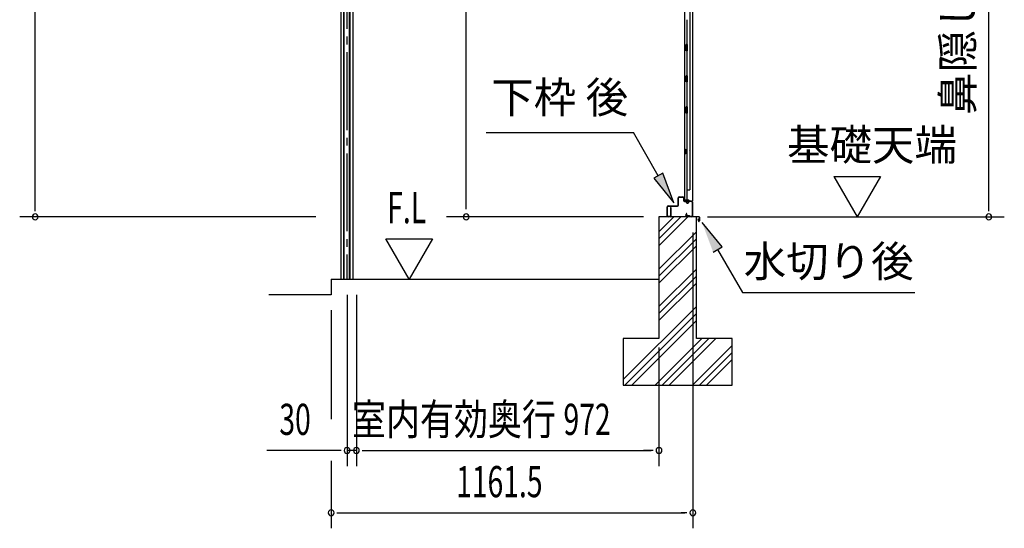
# Model space of a CAD drawing. Extents: x 543 to 20603, y 217 to 14052.
# Drawn here: x 10848 to 14010, y 3335 to 4969 of the extents above; entities that cross this region are included whole.
import ezdxf
from ezdxf.enums import TextEntityAlignment as Align

# ---------------------------------------------------------------- set-up
doc = ezdxf.new("R2010")
doc.units = 0
doc.header["$LTSCALE"] = 50
doc.header["$MEASUREMENT"] = 0
doc.linetypes.add('1PL-SL', pattern=[6.5, 5, -0.5, 0.5, -0.5])
for name, color, linetype in [('HIKIDASHI', 6, 'CONTINUOUS'), ('SUNPOU', 4, 'CONTINUOUS'), ('U2', 4, 'CONTINUOUS'), ('サイドレ-ル', 3, 'CONTINUOUS'), ('スラット', 3, 'CONTINUOUS'), ('下枠後', 2, 'CONTINUOUS'), ('基礎', 3, 'CONTINUOUS'), ('壁', 2, 'CONTINUOUS'), ('棚受', 3, 'CONTINUOUS'), ('水切り後', 2, 'CONTINUOUS')]:
    doc.layers.add(name, color=color, linetype=linetype)
doc.styles.add('00', font='ROMANS', dxfattribs={"width": 0.666667, "bigfont": 'BIGFONT'})
doc.styles.add('01', font='ROMANS', dxfattribs={"height": 3, "bigfont": 'BIGFONT'})

msp = doc.modelspace()

# ---------------------------------------------------------------- linework, layer by layer
at = {"layer": 'HIKIDASHI'}
for p, q in [((12345.8, 4606), (12819.1, 4606)), ((12899, 4467.6), (12819.1, 4606)), ((12913.4, 4475.9), (12884.6, 4459.3)), ((12884.6, 4459.3), (12949, 4381)), ((12949, 4381), (12913.4, 4475.9)), ((13103.9, 4239.3), (13039.4, 4317.6)), ((13075, 4222.6), (13103.9, 4239.3)), ((13089.4, 4231), (13169.3, 4092.6)), ((13169.3, 4092.6), (13722.7, 4092.6))]:
    msp.add_line(p, q, dxfattribs=at)
for points in [[(12884.6, 4459.3), (12913.4, 4475.9), (12949, 4381)], [(13103.9, 4239.3), (13075, 4222.6), (13039.4, 4317.6)]]:
    msp.add_solid(points, dxfattribs=at)
at = {"layer": 'SUNPOU'}
for p, q in [((10898.2, 4360.8), (10898.2, 6669.9)), ((13960.1, 4360.8), (13960.1, 6546.8)), ((12282, 4360.3), (12282, 6457.3)), ((13462.8, 4465.2), (13612.8, 4465.2)), ((13462.8, 4465.2), (13537.8, 4335.3)), ((13612.8, 4465.2), (13537.8, 4335.3)), ((10898.2, 4354.1), (10898.2, 4373.3)), ((13960.1, 4354.1), (13960.1, 4373.3)), ((11799.2, 4335.3), (10848.2, 4335.3)), ((12851.2, 4335.3), (12219.2, 4335.3)), ((13057.1, 4335.3), (14010.1, 4335.3)), ((13009.7, 4285.3), (13009.7, 3335.3)), ((13009.7, 4285.3), (13009.7, 3535.3)), ((12099.1, 4135.3), (12024.1, 4265.2)), ((12024.1, 4265.2), (12174.1, 4265.2)), ((12174.1, 4265.2), (12099.1, 4135.3)), ((11899.4, 4085.3), (11899.4, 3535.3)), ((11929.4, 4085.3), (11929.4, 3535.3)), ((11929.4, 4085.3), (11929.4, 3535.3)), ((11848.2, 4035.3), (11848.2, 3685.3)), ((12901.2, 3915.9), (12901.2, 3535.3)), ((12901.2, 3915.9), (12901.2, 3535.3)), ((11874.4, 3585.3), (11641.5, 3585.3)), ((11880.7, 3585.3), (11861.9, 3585.3)), ((11929.4, 3585.3), (11899.4, 3585.3)), ((11948.2, 3585.3), (11966.9, 3585.3)), ((11948.2, 3585.3), (11966.9, 3585.3)), ((11954.4, 3585.3), (12876.2, 3585.3)), ((11954.4, 3585.3), (11986.2, 3585.3)), ((12876.2, 3585.3), (12851.2, 3585.3)), ((12882.5, 3585.3), (12863.7, 3585.3)), ((12882.5, 3585.3), (12863.7, 3585.3)), ((11848.2, 3552.3), (11848.2, 3335.3)), ((11867, 3385.3), (11885.7, 3385.3)), ((11873.2, 3385.3), (12984.7, 3385.3)), ((12991, 3385.3), (12972.2, 3385.3))]:
    msp.add_line(p, q, dxfattribs=at)
for centre, start, end in [((10898.2, 4335.3), 90, 270), ((10898.2, 4335.3), 270, 90), ((12282, 4335.3), 90, 270), ((12282, 4335.3), 270, 90), ((13960.1, 4335.3), 90, 270), ((13960.1, 4335.3), 270, 90), ((11899.4, 3585.3), 0, 180), ((11899.4, 3585.3), 180, 0), ((11929.4, 3585.3), 0, 180), ((11929.4, 3585.3), 0, 180), ((11929.4, 3585.3), 180, 0), ((11929.4, 3585.3), 180, 0), ((12901.2, 3585.3), 0, 180), ((12901.2, 3585.3), 0, 180), ((12901.2, 3585.3), 180, 0), ((12901.2, 3585.3), 180, 0), ((11848.2, 3385.3), 0, 180), ((11848.2, 3385.3), 180, 0), ((13009.7, 3385.3), 0, 180), ((13009.7, 3385.3), 180, 0)]:
    msp.add_arc(centre, 9.38, start, end, dxfattribs=at)
at = {"layer": 'U2'}
msp.add_line((11848.2, 4085.3), (11648.2, 4085.3), dxfattribs=at)
at = {"layer": 'サイドレ-ル'}
for p, q in [((11879, 6316.1), (11879, 4135.3)), ((11888.5, 6306.1), (11888.5, 4135.3)), ((11890.2, 4135.3), (11890.2, 6302.7)), ((11906.8, 4135.3), (11906.8, 6302.7)), ((11908.5, 6306.1), (11908.5, 4135.3)), ((11918, 6316.1), (11918, 4135.3)), ((11879, 4135.3), (11918, 4135.3))]:
    msp.add_line(p, q, dxfattribs=at)
at = {"layer": 'スラット', "color": 6, "linetype": '1PL-SL'}
msp.add_line((11898.5, 6489.1), (11898.5, 4135.3), dxfattribs=at)
at = {"layer": '下枠後'}
for p, q in [((12962.7, 4372.8), (12962.7, 4396.8)), ((12963.7, 4372.8), (12963.7, 4396.8)), ((12965.7, 4399.8), (12978.2, 4399.8)), ((12965.7, 4398.8), (12978.2, 4398.8)), ((12980.2, 4396.8), (12980.2, 4387.8)), ((12981.2, 4396.8), (12981.2, 4387.8)), ((12927.7, 4338.8), (12927.7, 4367.8)), ((12928.7, 4338.8), (12928.7, 4367.8)), ((12930.9, 4370.8), (12960.7, 4370.8)), ((12930.9, 4369.8), (12959.9, 4369.8)), ((12959.9, 4369.8), (12960.7, 4369.8)), ((12983.2, 4385.8), (12986.7, 4385.8)), ((12983.2, 4384.8), (12986.7, 4384.8)), ((12991.7, 4380.8), (12993.7, 4380.8)), ((12991.7, 4379.8), (12993.7, 4379.8)), ((13005.7, 4385.8), (12998.7, 4385.8)), ((13005.7, 4384.8), (12998.7, 4384.8)), ((13007.7, 4382.8), (13007.7, 4338.8)), ((13008.7, 4382.8), (13008.7, 4338.8)), ((12937.2, 4336.8), (12930.7, 4336.8)), ((12937.2, 4335.8), (12930.7, 4335.8)), ((12989.4, 4346.2), (12987.1, 4342.3)), ((12990.2, 4345.7), (12988, 4341.8)), ((12998.1, 4338.8), (12989.7, 4338.8)), ((12998.1, 4338.8), (12989.7, 4338.8)), ((12998.1, 4337.8), (12989.7, 4337.8)), ((12998.1, 4337.8), (12989.7, 4337.8)), ((12999.2, 4337), (12999, 4337.3)), ((13000.1, 4337.4), (12999.9, 4337.7)), ((13005.7, 4336.8), (13001, 4336.8)), ((13005.7, 4335.8), (13001, 4335.8)), ((13005.7, 4335.8), (13001.2, 4335.8))]:
    msp.add_line(p, q, dxfattribs=at)
for centre, radius, start, end in [((12965.7, 4396.8), 3, 90, 180), ((12965.7, 4396.8), 2, 90, 180), ((12978.2, 4396.8), 3, 0, 90), ((12978.2, 4396.8), 2, 0, 90), ((12930.9, 4367.6), 3.2, 90, 180), ((12930.9, 4367.6), 2.2, 89.9984, 180), ((12960.7, 4372.8), 3, 270, 0), ((12960.7, 4372.8), 2, 270, 0), ((12983.2, 4387.8), 3, 180, 270), ((12983.2, 4387.8), 2, 180, 270), ((12986.7, 4382.8), 3, 0, 90), ((12986.7, 4382.8), 2, 0, 90), ((12991.7, 4382.8), 3, 180, 270), ((12991.7, 4382.8), 2, 180, 270), ((12993.7, 4382.8), 2, 270, 0), ((12993.7, 4382.8), 3, 270, 0), ((12998.7, 4382.8), 3, 90, 180), ((12998.7, 4382.8), 2, 90, 180), ((13005.7, 4382.8), 3, 0, 90), ((13005.7, 4382.8), 2, 0, 90), ((12930.7, 4338.8), 3, 180, 270), ((12930.7, 4338.8), 2, 180, 270), ((12937.2, 4336.3), 0.5, 0, 90), ((12937.2, 4336.3), 0.5, 270, 0), ((12989.7, 4340.8), 3, 150, 270), ((12989.7, 4340.8), 2, 150, 270), ((12989.8, 4346), 0.5, 60, 150), ((12989.8, 4346), 0.5, 330, 60), ((12998.1, 4336.8), 2, 26.5651, 90), ((12998.1, 4336.8), 1, 26.5651, 90), ((13001, 4337.8), 2, 206.5651, 270), ((13001, 4337.8), 1, 206.5651, 270), ((13005.7, 4338.8), 3, 270, 0), ((13005.7, 4338.8), 2, 270, 0)]:
    msp.add_arc(centre, radius, start, end, dxfattribs=at)
at = {"layer": '基礎', "color": 6}
for p, q in [((12901.2, 4265.3), (12971.3, 4335.3)), ((12901.2, 4287.9), (12948.7, 4335.3)), ((12901.2, 4242.7), (12993.9, 4335.3)), ((12901.2, 4167.9), (13021.2, 4287.9)), ((12901.2, 4145.3), (13021.2, 4265.3)), ((12901.2, 4122.7), (13021.2, 4242.7)), ((12901.2, 4047.9), (13021.2, 4167.9)), ((12901.2, 4025.3), (13021.2, 4145.3)), ((12901.2, 4002.7), (13021.2, 4122.7)), ((12786.2, 3812.9), (13021.2, 4047.9)), ((12791.3, 3795.3), (13021.2, 4025.3)), ((12813.9, 3795.3), (13021.2, 4002.7)), ((12888.7, 3795.3), (13038.7, 3945.3)), ((12911.3, 3795.3), (13061.3, 3945.3)), ((12933.9, 3795.3), (13083.9, 3945.3)), ((13008.7, 3795.3), (13136.2, 3922.9)), ((13031.3, 3795.3), (13136.2, 3900.3)), ((13053.9, 3795.3), (13136.2, 3877.7))]:
    msp.add_line(p, q, dxfattribs=at)
at = {"layer": '基礎'}
for p, q in [((13021.2, 4335.3), (12901.2, 4335.3)), ((12901.2, 4335.3), (12901.2, 3945.3)), ((13021.2, 3945.3), (13021.2, 4335.3)), ((11848.2, 4135.3), (12901.2, 4135.3)), ((11848.2, 4135.3), (11848.2, 4085.3)), ((12901.2, 3945.3), (12786.2, 3945.3)), ((12786.2, 3945.3), (12786.2, 3795.3)), ((13136.2, 3945.3), (13021.2, 3945.3)), ((13136.2, 3795.3), (13136.2, 3945.3)), ((12786.2, 3795.3), (13136.2, 3795.3))]:
    msp.add_line(p, q, dxfattribs=at)
at = {"layer": '壁'}
for p, q in [((12983.3, 6492.8), (12983.3, 4388.8)), ((13008.3, 6495.3), (13008.3, 4386.3)), ((13000.3, 6459.8), (13000.3, 4421.8)), ((12990.3, 4968.3), (12990.3, 4889.3)), ((12988.3, 4868.8), (12988.3, 4888.8)), ((12992.3, 4888.8), (12988.3, 4888.8)), ((12992.3, 4868.8), (12992.3, 4888.8)), ((12992.3, 4868.8), (12988.3, 4868.8)), ((12990.3, 4868.3), (12990.3, 4788.8)), ((12992.3, 4788.8), (12988.3, 4788.8)), ((12988.3, 4768.8), (12988.3, 4788.8)), ((12992.3, 4768.8), (12992.3, 4788.8)), ((12992.3, 4768.8), (12988.3, 4768.8)), ((12990.3, 4768.8), (12990.3, 4689.3)), ((12988.3, 4668.8), (12988.3, 4688.8)), ((12992.3, 4688.8), (12988.3, 4688.8)), ((12992.3, 4668.8), (12992.3, 4688.8)), ((12992.3, 4668.8), (12988.3, 4668.8)), ((12990.3, 4668.3), (12990.3, 4388.8)), ((12983.3, 4553.3), (12986.3, 4553.3)), ((12983.8, 4553.3), (12983.8, 4538.3)), ((12986.3, 4553.3), (12986.3, 4538.3)), ((12983.3, 4538.3), (12986.3, 4538.3)), ((12990.3, 4421.8), (13000.3, 4421.8)), ((12990.8, 4421.8), (12990.8, 4388.8)), ((12997.3, 4388.8), (12983.3, 4388.8)), ((12983.8, 4386.8), (12989.3, 4386.8)), ((12983.8, 4386.3), (13008.3, 4386.3)), ((12983.8, 4385.8), (13006.8, 4385.8)), ((12989.3, 4386.8), (12989.3, 4386.3)), ((12998.3, 4387.8), (12998.3, 4387.3))]:
    msp.add_line(p, q, dxfattribs=at)
for centre, radius, start, end in [((12996.3, 4545.8), 4.5, 332.7682, 27.2318), ((12983.8, 4386.3), 0.5, 90, 270), ((12997.3, 4387.8), 1, 0, 90), ((12999.3, 4387.3), 1, 180, 270), ((13006.8, 4387.3), 1.5, 270, 318.1897)]:
    msp.add_arc(centre, radius, start, end, dxfattribs=at)
at = {"layer": '棚受'}
for p, q in [((12990.8, 4768.8), (12990, 4768.8)), ((12990, 4768.8), (12990.8, 4768.8)), ((12990.8, 4768.8), (12990, 4768.8)), ((12990.8, 4668.8), (12990, 4668.8))]:
    msp.add_line(p, q, dxfattribs=at)
at = {"layer": '水切り後'}
for p, q in [((12938.5, 4365.8), (12938.5, 4336.8)), ((12939, 4365.8), (12938.5, 4365.8)), ((12939, 4365.8), (12939, 4336.8)), ((13029.5, 4335.8), (12904.5, 4335.8)), ((12904.5, 4335.8), (12904.5, 4335.3)), ((13029.5, 4335.3), (12904.5, 4335.3)), ((13030.5, 4334.3), (13030.5, 4322.3)), ((13031, 4334.3), (13031, 4322.3)), ((13026, 4328.8), (13026.5, 4329)), ((13026, 4328.8), (13028.1, 4321.9)), ((13026.5, 4329), (13028.6, 4322.1))]:
    msp.add_line(p, q, dxfattribs=at)
for centre, radius, start, end in [((12940, 4336.8), 1.5, 180, 270), ((12940, 4336.8), 1, 180, 270), ((13029.5, 4334.3), 1.5, 0, 90), ((13029.5, 4334.3), 1, 0, 90), ((13029.5, 4322.3), 1.5, 196.5774, 0), ((13029.5, 4322.3), 1, 196.5774, 0)]:
    msp.add_arc(centre, radius, start, end, dxfattribs=at)

# ---------------------------------------------------------------- texts
at = {"layer": 'HIKIDASHI', "style": '01'}
msp.add_text('下枠 後', height=100, dxfattribs=at).set_placement((12582.4, 4706), align=Align.MIDDLE)
msp.add_text('水切り後', height=100, dxfattribs=at).set_placement((13446, 4192.6), align=Align.MIDDLE_CENTER)
at = {"layer": 'SUNPOU', "style": '01'}
msp.add_text('鼻隠し後上面高サ', height=100, rotation=90, dxfattribs=at).set_placement((13910.1, 5754.4), align=Align.RIGHT)
msp.add_text('基礎天端', height=100, dxfattribs=at).set_placement((13312.5, 4516.8))
at = {"layer": 'SUNPOU', "style": '00'}
for s, width, p in [('F.L', 0.67, (12028.2, 4315.2)), ('30', 0.666667, (11682, 3635.3)), ('972', 0.666667, (12594.5, 3635.3)), ('1161.5', 0.666667, (12249.6, 3435.3))]:
    msp.add_text(s, height=100, dxfattribs=dict(at, width=width)).set_placement(p)
at = {"layer": 'SUNPOU', "style": '01', "width": 0.8}
msp.add_text('室内有効奥行', height=100, dxfattribs=at).set_placement((12570.1, 3635.3), align=Align.RIGHT)

doc.saveas('drawing.dxf')
